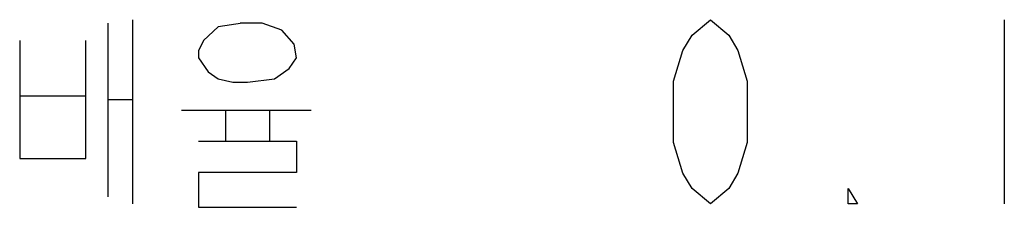
# Model space of a CAD drawing. Units: millimetres. Extents: x 0 to 559, y 0 to 432.
# Drawn here: x 161 to 175, y 174 to 176 of the extents above; entities that cross this region are included whole.
import ezdxf

# ---------------------------------------------------------------- set-up
doc = ezdxf.new("R2010")
doc.units = ezdxf.units.MM
doc.header["$LTSCALE"] = 30.734
doc.layers.add('55UK63_1POLE_COMMERCIALDXF_TEXT', color=7, linetype='CONTINUOUS')

msp = doc.modelspace()

# ---------------------------------------------------------------- linework, layer by layer
at = {"layer": '55UK63_1POLE_COMMERCIALDXF_TEXT', "color": 2, "linetype": 'Continuous'}
for p, q in [((162.9357, 176.4864), (162.9357, 173.9864)), ((174.8024, 176.4864), (174.8024, 173.9864)), ((162.6024, 176.4392), (162.6024, 174.0807)), ((164.7024, 176.4392), (164.4024, 176.4392)), ((162.3024, 175.4486), (161.4024, 175.4486)), ((162.6024, 175.4015), (162.9357, 175.4015)), ((163.6024, 175.26), (165.3691, 175.26)), ((164.2024, 175.26), (164.2024, 174.8354)), ((164.8024, 175.26), (164.8024, 174.8354))]:
    msp.add_line(p, q, dxfattribs=at)
for points in [[(170.8024, 173.9864), (170.5524, 174.1947), (170.4274, 174.403), (170.3024, 174.8197), (170.3024, 175.653), (170.4274, 176.0697), (170.5524, 176.278), (170.8024, 176.4864), (171.0524, 176.278), (171.1774, 176.0697), (171.3024, 175.653), (171.3024, 174.8197), (171.1774, 174.403), (171.0524, 174.1947), (170.8024, 173.9864)], [(164.4357, 176.4392), (164.1024, 176.392), (163.9024, 176.2033), (163.8357, 176.0618), (163.8357, 175.9675), (163.9691, 175.7788), (164.1024, 175.6845), (164.3024, 175.6373), (164.5024, 175.6373), (164.8691, 175.6845), (165.0691, 175.826), (165.1691, 175.9675), (165.1357, 176.1562), (164.9691, 176.3448), (164.7024, 176.4392)], [(161.4024, 176.2033), (161.4024, 174.5996), (162.3024, 174.5996), (162.3024, 176.2033)], [(163.8357, 174.8354), (165.1691, 174.8354), (165.1691, 174.4109), (163.8357, 174.4109), (163.8357, 173.9392), (165.1691, 173.9392)], [(172.8024, 173.9864), (172.6774, 173.9864), (172.6774, 174.1947), (172.8024, 173.9864)]]:
    msp.add_lwpolyline(points, dxfattribs=at)

doc.saveas('drawing.dxf')
